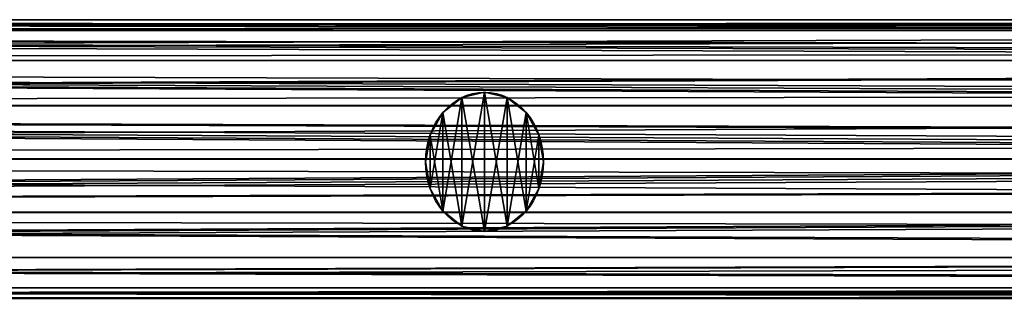
# Model space of a CAD drawing. Units: millimetres. Extents: x -5969 to 138, y -545 to 1910.
# Drawn here: x -924 to -747, y -25 to 25 of the extents above; entities that cross this region are included whole.
import ezdxf

# ---------------------------------------------------------------- set-up
doc = ezdxf.new("R2010")
doc.units = ezdxf.units.MM
doc.layers.get('0').update_dxf_attribs({"true_color": 0xff5454})

# ---------------------------------------------------------------- blocks, each defined once
blk = doc.blocks.new('Component_13')
at = {"color": 9, "true_color": 0xc0c0c0}
for p, q in [((2380, 50, 25), (0, 50, 25)), ((2380, 48.1, 15.43), (0, 48.1, 15.43)), ((2380, 48.1, 34.57), (0, 48.1, 34.57)), ((2380, 42.68, 7.32), (0, 42.68, 7.32)), ((2380, 42.68, 42.68), (0, 42.68, 42.68)), ((2380, 34.57, 48.1), (0, 34.57, 48.1)), ((2380, 34.57, 1.9), (0, 34.57, 1.9)), ((2380, 25), (0, 25)), ((2380, 25, 50), (0, 25, 50)), ((2380, 15.43, 48.1), (0, 15.43, 48.1)), ((2380, 15.43, 1.9), (0, 15.43, 1.9)), ((2380, 7.32, 42.68), (0, 7.32, 42.68)), ((2380, 7.32, 7.32), (0, 7.32, 7.32)), ((2380, 1.9, 34.57), (0, 1.9, 34.57)), ((2380, 1.9, 15.43), (0, 1.9, 15.43)), ((2380, 0, 25), (0, 0, 25))]:
    blk.add_line(p, q, dxfattribs=at)
mesh = blk.add_polyface(dxfattribs=at)
corners = [(0, 50, 25), (2380, 48.1, 15.43), (0, 48.1, 15.43), (2380, 50, 25)]
mesh.append_faces([[corners[k] for k in face] for face in [(0, 1, 2), (1, 0, 3)]], dxfattribs={"vtx0": -1, "color": 9})
mesh = blk.add_polyface(dxfattribs=at)
corners = [(0, 48.1, 34.57), (2380, 50, 25), (0, 50, 25), (2380, 48.1, 34.57)]
mesh.append_faces([[corners[k] for k in face] for face in [(0, 1, 2), (1, 0, 3)]], dxfattribs={"vtx0": -1, "color": 9})
mesh = blk.add_polyface(dxfattribs=at)
corners = [(0, 48.1, 15.43), (2380, 42.68, 7.32), (0, 42.68, 7.32), (2380, 48.1, 15.43)]
mesh.append_faces([[corners[k] for k in face] for face in [(0, 1, 2), (1, 0, 3)]], dxfattribs={"vtx0": -1, "color": 9})
mesh = blk.add_polyface(dxfattribs=at)
corners = [(0, 42.68, 42.68), (2380, 48.1, 34.57), (0, 48.1, 34.57), (2380, 42.68, 42.68)]
mesh.append_faces([[corners[k] for k in face] for face in [(0, 1, 2), (1, 0, 3)]], dxfattribs={"vtx0": -1, "color": 9})
mesh = blk.add_polyface(dxfattribs=at)
corners = [(2380, 34.57, 48.1), (0, 42.68, 42.68), (0, 34.57, 48.1), (2380, 42.68, 42.68)]
mesh.append_faces([[corners[k] for k in face] for face in [(0, 1, 2), (1, 0, 3)]], dxfattribs={"vtx0": -1, "color": 9})
mesh = blk.add_polyface(dxfattribs=at)
corners = [(0, 42.68, 7.32), (2380, 34.57, 1.9), (0, 34.57, 1.9), (2380, 42.68, 7.32)]
mesh.append_faces([[corners[k] for k in face] for face in [(0, 1, 2), (1, 0, 3)]], dxfattribs={"vtx0": -1, "color": 9})
mesh = blk.add_polyface(dxfattribs=at)
corners = [(2380, 25, 50), (0, 34.57, 48.1), (0, 25, 50), (2380, 34.57, 48.1)]
mesh.append_faces([[corners[k] for k in face] for face in [(0, 1, 2), (1, 0, 3)]], dxfattribs={"vtx0": -1, "color": 9})
mesh = blk.add_polyface(dxfattribs=at)
corners = [(2380, 34.57, 1.9), (0, 25), (0, 34.57, 1.9), (2380, 25)]
mesh.append_faces([[corners[k] for k in face] for face in [(0, 1, 2), (1, 0, 3)]], dxfattribs={"vtx0": -1, "color": 9})
mesh = blk.add_polyface(dxfattribs=at)
corners = [(2380, 15.43, 48.1), (0, 25, 50), (0, 15.43, 48.1), (2380, 25, 50)]
mesh.append_faces([[corners[k] for k in face] for face in [(0, 1, 2), (1, 0, 3)]], dxfattribs={"vtx0": -1, "color": 9})
mesh = blk.add_polyface(dxfattribs=at)
corners = [(2380, 25), (0, 15.43, 1.9), (0, 25), (2380, 15.43, 1.9)]
mesh.append_faces([[corners[k] for k in face] for face in [(0, 1, 2), (1, 0, 3)]], dxfattribs={"vtx0": -1, "color": 9})
mesh = blk.add_polyface(dxfattribs=at)
corners = [(2380, 15.43, 1.9), (0, 7.32, 7.32), (0, 15.43, 1.9), (2380, 7.32, 7.32)]
mesh.append_faces([[corners[k] for k in face] for face in [(0, 1, 2), (1, 0, 3)]], dxfattribs={"vtx0": -1, "color": 9})
mesh = blk.add_polyface(dxfattribs=at)
corners = [(2380, 7.32, 42.68), (0, 15.43, 48.1), (0, 7.32, 42.68), (2380, 15.43, 48.1)]
mesh.append_faces([[corners[k] for k in face] for face in [(0, 1, 2), (1, 0, 3)]], dxfattribs={"vtx0": -1, "color": 9})
mesh = blk.add_polyface(dxfattribs=at)
corners = [(2380, 1.9, 34.57), (0, 7.32, 42.68), (0, 1.9, 34.57), (2380, 7.32, 42.68)]
mesh.append_faces([[corners[k] for k in face] for face in [(0, 1, 2), (1, 0, 3)]], dxfattribs={"vtx0": -1, "color": 9})
mesh = blk.add_polyface(dxfattribs=at)
corners = [(2380, 7.32, 7.32), (0, 1.9, 15.43), (0, 7.32, 7.32), (2380, 1.9, 15.43)]
mesh.append_faces([[corners[k] for k in face] for face in [(0, 1, 2), (1, 0, 3)]], dxfattribs={"vtx0": -1, "color": 9})
mesh = blk.add_polyface(dxfattribs=at)
corners = [(2380, 0, 25), (0, 1.9, 34.57), (0, 0, 25), (2380, 1.9, 34.57)]
mesh.append_faces([[corners[k] for k in face] for face in [(0, 1, 2), (1, 0, 3)]], dxfattribs={"vtx0": -1, "color": 9})
mesh = blk.add_polyface(dxfattribs=at)
corners = [(2380, 1.9, 15.43), (0, 0, 25), (0, 1.9, 15.43), (2380, 0, 25)]
mesh.append_faces([[corners[k] for k in face] for face in [(0, 1, 2), (1, 0, 3)]], dxfattribs={"vtx0": -1, "color": 9})
blk = doc.blocks.new('Component_15')
at = {"color": 9, "true_color": 0xc0c0c0}
for p, q in [((12.5, 25), (12.5, 25, 1050)), ((7.72, 24.05), (7.72, 24.05, 1050)), ((17.28, 24.05), (17.28, 24.05, 1050)), ((3.66, 21.34), (3.66, 21.34, 1050)), ((21.34, 21.34), (21.34, 21.34, 1050)), ((0.95, 17.28), (0.95, 17.28, 1050)), ((24.05, 17.28), (24.05, 17.28, 1050)), ((0, 12.5), (0, 12.5, 1050)), ((25, 12.5), (25, 12.5, 1050)), ((0.95, 7.72), (0.95, 7.72, 1050)), ((24.05, 7.72), (24.05, 7.72, 1050)), ((3.66, 3.66), (3.66, 3.66, 1050)), ((21.34, 3.66), (21.34, 3.66, 1050)), ((7.72, 0.95), (7.72, 0.95, 1050)), ((12.5, 0), (12.5, 0, 1050)), ((17.28, 0.95), (17.28, 0.95, 1050))]:
    blk.add_line(p, q, dxfattribs=at)
for centre in [(12.5, 12.5), (12.5, 12.5, 1050)]:
    blk.add_circle(centre, 12.5, dxfattribs=at)
mesh = blk.add_polyface(dxfattribs=at)
corners = [(0.95, 7.72, 1050), (0.95, 17.28, 1050), (0, 12.5, 1050), (3.66, 3.66, 1050), (3.66, 21.34, 1050), (7.72, 0.95, 1050), (7.72, 24.05, 1050), (12.5, 0, 1050), (12.5, 25, 1050), (17.28, 0.95, 1050), (17.28, 24.05, 1050), (21.34, 3.66, 1050), (21.34, 21.34, 1050), (24.05, 7.72, 1050), (24.05, 17.28, 1050), (25, 12.5, 1050)]
mesh.append_faces([[corners[k] for k in face] for face in [(0, 1, 2), (14, 13, 15)]], dxfattribs={"vtx0": -1, "color": 9})
mesh.append_faces([[corners[k] for k in face] for face in [(1, 3, 4), (4, 5, 6), (6, 7, 8), (8, 9, 10), (10, 11, 12), (12, 13, 14)]], dxfattribs={"vtx0": -1, "vtx1": -1, "color": 9})
mesh.append_faces([[corners[k] for k in face] for face in [(1, 0, 3), (4, 3, 5), (6, 5, 7), (8, 7, 9), (10, 9, 11), (12, 11, 13)]], dxfattribs={"vtx0": -1, "vtx2": -1, "color": 9})
mesh = blk.add_polyface(dxfattribs=at)
corners = [(0.95, 17.28), (0.95, 7.72), (0, 12.5), (3.66, 21.34), (3.66, 3.66), (7.72, 24.05), (7.72, 0.95), (12.5, 25), (12.5, 0), (17.28, 24.05), (17.28, 0.95), (21.34, 21.34), (21.34, 3.66), (24.05, 17.28), (24.05, 7.72), (25, 12.5)]
mesh.append_faces([[corners[k] for k in face] for face in [(0, 1, 2), (14, 13, 15)]], dxfattribs={"vtx0": -1, "color": 9})
mesh.append_faces([[corners[k] for k in face] for face in [(1, 3, 4), (4, 5, 6), (6, 7, 8), (8, 9, 10), (10, 11, 12), (12, 13, 14)]], dxfattribs={"vtx0": -1, "vtx1": -1, "color": 9})
mesh.append_faces([[corners[k] for k in face] for face in [(1, 0, 3), (4, 3, 5), (6, 5, 7), (8, 7, 9), (10, 9, 11), (12, 11, 13)]], dxfattribs={"vtx0": -1, "vtx2": -1, "color": 9})
mesh = blk.add_polyface(dxfattribs=at)
corners = [(7.72, 24.05, 1050), (12.5, 25), (7.72, 24.05), (12.5, 25, 1050)]
mesh.append_faces([[corners[k] for k in face] for face in [(0, 1, 2), (1, 0, 3)]], dxfattribs={"vtx0": -1, "color": 9})
mesh = blk.add_polyface(dxfattribs=at)
corners = [(12.5, 25, 1050), (17.28, 24.05), (12.5, 25), (17.28, 24.05, 1050)]
mesh.append_faces([[corners[k] for k in face] for face in [(0, 1, 2), (1, 0, 3)]], dxfattribs={"vtx0": -1, "color": 9})
mesh = blk.add_polyface(dxfattribs=at)
corners = [(3.66, 21.34, 1050), (7.72, 24.05), (3.66, 21.34), (7.72, 24.05, 1050)]
mesh.append_faces([[corners[k] for k in face] for face in [(0, 1, 2), (1, 0, 3)]], dxfattribs={"vtx0": -1, "color": 9})
mesh = blk.add_polyface(dxfattribs=at)
corners = [(17.28, 24.05, 1050), (21.34, 21.34), (17.28, 24.05), (21.34, 21.34, 1050)]
mesh.append_faces([[corners[k] for k in face] for face in [(0, 1, 2), (1, 0, 3)]], dxfattribs={"vtx0": -1, "color": 9})
mesh = blk.add_polyface(dxfattribs=at)
corners = [(3.66, 21.34, 1050), (0.95, 17.28), (0.95, 17.28, 1050), (3.66, 21.34)]
mesh.append_faces([[corners[k] for k in face] for face in [(0, 1, 2), (1, 0, 3)]], dxfattribs={"vtx0": -1, "color": 9})
mesh = blk.add_polyface(dxfattribs=at)
corners = [(21.34, 21.34), (24.05, 17.28, 1050), (24.05, 17.28), (21.34, 21.34, 1050)]
mesh.append_faces([[corners[k] for k in face] for face in [(0, 1, 2), (1, 0, 3)]], dxfattribs={"vtx0": -1, "color": 9})
mesh = blk.add_polyface(dxfattribs=at)
corners = [(0.95, 17.28, 1050), (0, 12.5), (0, 12.5, 1050), (0.95, 17.28)]
mesh.append_faces([[corners[k] for k in face] for face in [(0, 1, 2), (1, 0, 3)]], dxfattribs={"vtx0": -1, "color": 9})
mesh = blk.add_polyface(dxfattribs=at)
corners = [(24.05, 17.28), (25, 12.5, 1050), (25, 12.5), (24.05, 17.28, 1050)]
mesh.append_faces([[corners[k] for k in face] for face in [(0, 1, 2), (1, 0, 3)]], dxfattribs={"vtx0": -1, "color": 9})
mesh = blk.add_polyface(dxfattribs=at)
corners = [(0, 12.5, 1050), (0.95, 7.72), (0.95, 7.72, 1050), (0, 12.5)]
mesh.append_faces([[corners[k] for k in face] for face in [(0, 1, 2), (1, 0, 3)]], dxfattribs={"vtx0": -1, "color": 9})
mesh = blk.add_polyface(dxfattribs=at)
corners = [(25, 12.5), (24.05, 7.72, 1050), (24.05, 7.72), (25, 12.5, 1050)]
mesh.append_faces([[corners[k] for k in face] for face in [(0, 1, 2), (1, 0, 3)]], dxfattribs={"vtx0": -1, "color": 9})
mesh = blk.add_polyface(dxfattribs=at)
corners = [(0.95, 7.72, 1050), (3.66, 3.66), (3.66, 3.66, 1050), (0.95, 7.72)]
mesh.append_faces([[corners[k] for k in face] for face in [(0, 1, 2), (1, 0, 3)]], dxfattribs={"vtx0": -1, "color": 9})
mesh = blk.add_polyface(dxfattribs=at)
corners = [(24.05, 7.72), (21.34, 3.66, 1050), (21.34, 3.66), (24.05, 7.72, 1050)]
mesh.append_faces([[corners[k] for k in face] for face in [(0, 1, 2), (1, 0, 3)]], dxfattribs={"vtx0": -1, "color": 9})
mesh = blk.add_polyface(dxfattribs=at)
corners = [(7.72, 0.95, 1050), (3.66, 3.66), (7.72, 0.95), (3.66, 3.66, 1050)]
mesh.append_faces([[corners[k] for k in face] for face in [(0, 1, 2), (1, 0, 3)]], dxfattribs={"vtx0": -1, "color": 9})
mesh = blk.add_polyface(dxfattribs=at)
corners = [(21.34, 3.66, 1050), (17.28, 0.95), (21.34, 3.66), (17.28, 0.95, 1050)]
mesh.append_faces([[corners[k] for k in face] for face in [(0, 1, 2), (1, 0, 3)]], dxfattribs={"vtx0": -1, "color": 9})
mesh = blk.add_polyface(dxfattribs=at)
corners = [(12.5, 0, 1050), (7.72, 0.95), (12.5, 0), (7.72, 0.95, 1050)]
mesh.append_faces([[corners[k] for k in face] for face in [(0, 1, 2), (1, 0, 3)]], dxfattribs={"vtx0": -1, "color": 9})
mesh = blk.add_polyface(dxfattribs=at)
corners = [(17.28, 0.95, 1050), (12.5, 0), (17.28, 0.95), (12.5, 0, 1050)]
mesh.append_faces([[corners[k] for k in face] for face in [(0, 1, 2), (1, 0, 3)]], dxfattribs={"vtx0": -1, "color": 9})
blk = doc.blocks.new('Component_14')
for name, p in [('Component_13', (0, 0.23, 9.2)), ('Component_13', (0, 0.23, 1059.2)), ('Component_15', (1107.5, 13.23, 34.64))]:
    blk.add_blockref(name, p)
blk = doc.blocks.new('Component_16')
at = {"color": 9, "true_color": 0xc0c0c0}
for p, q in [((-183.31, 48.1, 34.57), (-170.17, 49.74, 26.31)), ((-170.17, 49.74, 26.31), (-168.16, 50, 25)), ((-165.27, 49.74, 23.69), (-170.17, 49.74, 26.31)), ((2380, 50, 25), (-168.16, 50, 25)), ((-168.16, 50, 25), (-165.27, 49.74, 23.69)), ((-165.27, 49.74, 23.69), (-147.51, 48.1, 15.43)), ((-183.31, 48.1, 34.57), (-192.1, 42.68, 42.68)), ((2380, 48.1, 34.57), (-183.31, 48.1, 34.57)), ((2380, 48.1, 15.43), (-147.51, 48.1, 15.43)), ((-125.94, 42.68, 7.32), (-147.51, 48.1, 15.43)), ((-193.48, 38.11, 45.73), (-192.1, 42.68, 42.68)), ((2380, 42.68, 42.68), (-192.1, 42.68, 42.68)), ((2380, 42.68, 7.32), (-125.94, 42.68, 7.32)), ((-109.9, 34.57, 1.9), (-125.94, 42.68, 7.32)), ((-196.34, 34.57, 48.1), (-193.48, 38.11, 45.73)), ((2380, 34.57, 48.1), (-196.34, 34.57, 48.1)), ((-195.96, 29.17, 49.17), (-196.34, 34.57, 48.1)), ((2380, 34.57, 1.9), (-109.9, 34.57, 1.9)), ((-109.9, 34.57, 1.9), (-105.5, 29.17, 0.83)), ((-197.51, 25, 50), (-195.96, 29.17, 49.17)), ((-105.5, 29.17, 0.83), (-103.94, 25)), ((2380, 25, 50), (-197.51, 25, 50)), ((-196.33, 21.82, 49.37), (-197.51, 25, 50)), ((-103.94, 25), (-105.12, 21.82, 0.63)), ((2380, 25), (-103.94, 25)), ((-196.78, 15.43, 48.1), (-196.33, 21.82, 49.37)), ((-105.12, 21.82, 0.63), (-110.34, 15.43, 1.9)), ((2380, 15.43, 48.1), (-196.78, 15.43, 48.1)), ((-194.73, 12.88, 46.39), (-196.78, 15.43, 48.1)), ((-110.34, 15.43, 1.9), (-114.66, 12.88, 3.61)), ((2380, 15.43, 1.9), (-110.34, 15.43, 1.9)), ((-193.04, 7.32, 42.68), (-194.73, 12.88, 46.39)), ((-114.66, 12.88, 3.61), (-126.88, 7.32, 7.32)), ((2380, 7.32, 42.68), (-193.04, 7.32, 42.68)), ((-189.94, 5.65, 40.17), (-193.04, 7.32, 42.68)), ((-126.88, 7.32, 7.32), (-133.16, 5.65, 9.83)), ((2380, 7.32, 7.32), (-126.88, 7.32, 7.32)), ((-184.71, 1.9, 34.57), (-189.94, 5.65, 40.17)), ((-133.16, 5.65, 9.83), (-148.9, 1.9, 15.43)), ((2380, 1.9, 34.57), (-184.71, 1.9, 34.57)), ((-179.5, 1.25, 31.3), (-184.71, 1.9, 34.57)), ((-148.9, 1.9, 15.43), (-155.94, 1.25, 18.7)), ((2380, 1.9, 15.43), (-148.9, 1.9, 15.43)), ((-169.85, 0, 25), (-179.5, 1.25, 31.3)), ((-155.94, 1.25, 18.7), (-169.85, 0, 25)), ((2380, 0, 25), (-169.85, 0, 25))]:
    blk.add_line(p, q, dxfattribs=at)
at = {"color": 9, "true_color": 0xc0c0c0, "extrusion": (-1, -1.53642e-16, -6.36406e-17)}
blk.add_circle((-25, 25, -2380), 25, dxfattribs=at)
at = {"color": 9, "true_color": 0xc0c0c0}
mesh = blk.add_polyface(dxfattribs=at)
corners = [(-170.17, 49.74, 26.31), (2380, 50, 25), (-168.16, 50, 25), (2380, 48.1, 34.57), (-183.31, 48.1, 34.57)]
mesh.append_faces([[corners[k] for k in face] for face in [(0, 1, 2), (3, 0, 4)]], dxfattribs={"vtx0": -1, "color": 9})
mesh.append_faces([[corners[k] for k in face] for face in [(1, 0, 3)]], dxfattribs={"vtx0": -1, "vtx1": -1, "color": 9})
mesh = blk.add_polyface(dxfattribs=at)
corners = [(-165.27, 49.74, 23.69), (2380, 48.1, 15.43), (-147.51, 48.1, 15.43), (2380, 50, 25), (-168.16, 50, 25)]
mesh.append_faces([[corners[k] for k in face] for face in [(0, 1, 2), (3, 0, 4)]], dxfattribs={"vtx0": -1, "color": 9})
mesh.append_faces([[corners[k] for k in face] for face in [(1, 0, 3)]], dxfattribs={"vtx0": -1, "vtx1": -1, "color": 9})
mesh = blk.add_polyface(dxfattribs=at)
corners = [(2380, 1.9, 15.43), (2380, 1.9, 34.57), (2380, 0, 25), (2380, 7.32, 7.32), (2380, 7.32, 42.68), (2380, 15.43, 1.9), (2380, 15.43, 48.1), (2380, 25), (2380, 25, 50), (2380, 34.57, 1.9), (2380, 34.57, 48.1), (2380, 42.68, 7.32), (2380, 42.68, 42.68), (2380, 48.1, 15.43), (2380, 48.1, 34.57), (2380, 50, 25)]
mesh.append_faces([[corners[k] for k in face] for face in [(0, 1, 2), (14, 13, 15)]], dxfattribs={"vtx0": -1, "color": 9})
mesh.append_faces([[corners[k] for k in face] for face in [(1, 3, 4), (4, 5, 6), (6, 7, 8), (8, 9, 10), (10, 11, 12), (12, 13, 14)]], dxfattribs={"vtx0": -1, "vtx1": -1, "color": 9})
mesh.append_faces([[corners[k] for k in face] for face in [(1, 0, 3), (4, 3, 5), (6, 5, 7), (8, 7, 9), (10, 9, 11), (12, 11, 13)]], dxfattribs={"vtx0": -1, "vtx2": -1, "color": 9})
mesh = blk.add_polyface(dxfattribs=at)
corners = [(-183.31, 48.1, 34.57), (2380, 42.68, 42.68), (2380, 48.1, 34.57), (-192.1, 42.68, 42.68)]
mesh.append_faces([[corners[k] for k in face] for face in [(0, 1, 2), (1, 0, 3)]], dxfattribs={"vtx0": -1, "color": 9})
mesh = blk.add_polyface(dxfattribs=at)
corners = [(-147.51, 48.1, 15.43), (2380, 42.68, 7.32), (-125.94, 42.68, 7.32), (2380, 48.1, 15.43)]
mesh.append_faces([[corners[k] for k in face] for face in [(0, 1, 2), (1, 0, 3)]], dxfattribs={"vtx0": -1, "color": 9})
mesh = blk.add_polyface(dxfattribs=at)
corners = [(2380, 34.57, 48.1), (-193.48, 38.11, 45.73), (-196.34, 34.57, 48.1), (-192.1, 42.68, 42.68), (2380, 42.68, 42.68)]
mesh.append_faces([[corners[k] for k in face] for face in [(0, 1, 2), (3, 0, 4)]], dxfattribs={"vtx0": -1, "color": 9})
mesh.append_faces([[corners[k] for k in face] for face in [(1, 0, 3)]], dxfattribs={"vtx0": -1, "vtx1": -1, "color": 9})
mesh = blk.add_polyface(dxfattribs=at)
corners = [(2380, 42.68, 7.32), (-109.9, 34.57, 1.9), (-125.94, 42.68, 7.32), (2380, 34.57, 1.9)]
mesh.append_faces([[corners[k] for k in face] for face in [(0, 1, 2), (1, 0, 3)]], dxfattribs={"vtx0": -1, "color": 9})
mesh = blk.add_polyface(dxfattribs=at)
corners = [(2380, 25, 50), (-195.96, 29.17, 49.17), (-197.51, 25, 50), (2380, 34.57, 48.1), (-196.34, 34.57, 48.1)]
mesh.append_faces([[corners[k] for k in face] for face in [(0, 1, 2)]], dxfattribs={"vtx0": -1, "color": 9})
mesh.append_faces([[corners[k] for k in face] for face in [(1, 0, 3)]], dxfattribs={"vtx0": -1, "vtx2": -1, "color": 9})
mesh.append_faces([[corners[k] for k in face] for face in [(3, 4, 1)]], dxfattribs={"vtx2": -1, "color": 9})
mesh = blk.add_polyface(dxfattribs=at)
corners = [(2380, 34.57, 1.9), (-105.5, 29.17, 0.83), (-109.9, 34.57, 1.9), (-103.94, 25), (2380, 25)]
mesh.append_faces([[corners[k] for k in face] for face in [(0, 1, 2), (3, 0, 4)]], dxfattribs={"vtx0": -1, "color": 9})
mesh.append_faces([[corners[k] for k in face] for face in [(1, 0, 3)]], dxfattribs={"vtx0": -1, "vtx1": -1, "color": 9})
mesh = blk.add_polyface(dxfattribs=at)
corners = [(2380, 15.43, 48.1), (-196.33, 21.82, 49.37), (-196.78, 15.43, 48.1), (2380, 25, 50), (-197.51, 25, 50)]
mesh.append_faces([[corners[k] for k in face] for face in [(0, 1, 2), (1, 3, 4)]], dxfattribs={"vtx0": -1, "color": 9})
mesh.append_faces([[corners[k] for k in face] for face in [(3, 1, 0)]], dxfattribs={"vtx0": -1, "vtx1": -1, "color": 9})
mesh = blk.add_polyface(dxfattribs=at)
corners = [(-105.12, 21.82, 0.63), (2380, 15.43, 1.9), (-110.34, 15.43, 1.9), (-103.94, 25), (2380, 25)]
mesh.append_faces([[corners[k] for k in face] for face in [(0, 1, 2), (1, 3, 4)]], dxfattribs={"vtx0": -1, "color": 9})
mesh.append_faces([[corners[k] for k in face] for face in [(1, 0, 3)]], dxfattribs={"vtx0": -1, "vtx2": -1, "color": 9})
mesh = blk.add_polyface(dxfattribs=at)
corners = [(-194.73, 12.88, 46.39), (2380, 15.43, 48.1), (-196.78, 15.43, 48.1), (-193.04, 7.32, 42.68), (2380, 7.32, 42.68)]
mesh.append_faces([[corners[k] for k in face] for face in [(0, 1, 2), (1, 3, 4)]], dxfattribs={"vtx0": -1, "color": 9})
mesh.append_faces([[corners[k] for k in face] for face in [(1, 0, 3)]], dxfattribs={"vtx0": -1, "vtx2": -1, "color": 9})
mesh = blk.add_polyface(dxfattribs=at)
corners = [(-114.66, 12.88, 3.61), (2380, 7.32, 7.32), (-126.88, 7.32, 7.32), (-110.34, 15.43, 1.9), (2380, 15.43, 1.9)]
mesh.append_faces([[corners[k] for k in face] for face in [(0, 1, 2), (1, 3, 4)]], dxfattribs={"vtx0": -1, "color": 9})
mesh.append_faces([[corners[k] for k in face] for face in [(1, 0, 3)]], dxfattribs={"vtx0": -1, "vtx2": -1, "color": 9})
mesh = blk.add_polyface(dxfattribs=at)
corners = [(2380, 1.9, 34.57), (-189.94, 5.65, 40.17), (-184.71, 1.9, 34.57), (2380, 7.32, 42.68), (-193.04, 7.32, 42.68)]
mesh.append_faces([[corners[k] for k in face] for face in [(0, 1, 2), (1, 3, 4)]], dxfattribs={"vtx0": -1, "color": 9})
mesh.append_faces([[corners[k] for k in face] for face in [(1, 0, 3)]], dxfattribs={"vtx0": -1, "vtx2": -1, "color": 9})
mesh = blk.add_polyface(dxfattribs=at)
corners = [(2380, 1.9, 15.43), (-126.88, 7.32, 7.32), (2380, 7.32, 7.32), (-133.16, 5.65, 9.83), (-148.9, 1.9, 15.43)]
mesh.append_faces([[corners[k] for k in face] for face in [(0, 1, 2), (3, 0, 4)]], dxfattribs={"vtx0": -1, "color": 9})
mesh.append_faces([[corners[k] for k in face] for face in [(1, 0, 3)]], dxfattribs={"vtx0": -1, "vtx1": -1, "color": 9})
mesh = blk.add_polyface(dxfattribs=at)
corners = [(2380, 0, 25), (-179.5, 1.25, 31.3), (-169.85, 0, 25), (2380, 1.9, 34.57), (-184.71, 1.9, 34.57)]
mesh.append_faces([[corners[k] for k in face] for face in [(0, 1, 2), (1, 3, 4)]], dxfattribs={"vtx0": -1, "color": 9})
mesh.append_faces([[corners[k] for k in face] for face in [(1, 0, 3)]], dxfattribs={"vtx0": -1, "vtx2": -1, "color": 9})
mesh = blk.add_polyface(dxfattribs=at)
corners = [(2380, 1.9, 15.43), (-155.94, 1.25, 18.7), (-148.9, 1.9, 15.43), (2380, 0, 25), (-169.85, 0, 25)]
mesh.append_faces([[corners[k] for k in face] for face in [(0, 1, 2), (1, 3, 4)]], dxfattribs={"vtx0": -1, "color": 9})
mesh.append_faces([[corners[k] for k in face] for face in [(1, 0, 3)]], dxfattribs={"vtx0": -1, "vtx2": -1, "color": 9})
blk = doc.blocks.new('Component_17')
at = {"color": 9, "true_color": 0xc0c0c0}
for p, q in [((2380, 50, 25), (382.13, 50, 25)), ((2380, 48.1, 15.43), (384.53, 48.1, 15.43)), ((2380, 48.1, 34.57), (420.33, 48.1, 34.57)), ((2380, 42.68, 7.32), (386.56, 42.68, 7.32)), ((2380, 42.68, 42.68), (452.72, 42.68, 42.68)), ((2380, 34.57, 1.9), (387.91, 34.57, 1.9)), ((2380, 34.57, 48.1), (474.36, 34.57, 48.1)), ((2380, 25), (388.39, 25)), ((2380, 25, 50), (481.96, 25, 50)), ((2380, 15.43, 1.9), (387.91, 15.43, 1.9)), ((2380, 15.43, 48.1), (474.36, 15.43, 48.1)), ((2380, 7.32, 7.32), (386.56, 7.32, 7.32)), ((2380, 7.32, 42.68), (452.72, 7.32, 42.68)), ((2380, 1.9, 15.43), (384.53, 1.9, 15.43)), ((2380, 1.9, 34.57), (420.33, 1.9, 34.57)), ((2380, 0, 25), (382.13, 0, 25))]:
    blk.add_line(p, q, dxfattribs=at)
mesh = blk.add_polyface(dxfattribs=at)
corners = [(382.13, 50, 25), (2380, 48.1, 15.43), (384.53, 48.1, 15.43), (2380, 50, 25)]
mesh.append_faces([[corners[k] for k in face] for face in [(0, 1, 2), (1, 0, 3)]], dxfattribs={"vtx0": -1, "color": 9})
mesh = blk.add_polyface(dxfattribs=at)
corners = [(420.33, 48.1, 34.57), (2380, 50, 25), (382.13, 50, 25), (2380, 48.1, 34.57)]
mesh.append_faces([[corners[k] for k in face] for face in [(0, 1, 2), (1, 0, 3)]], dxfattribs={"vtx0": -1, "color": 9})
mesh = blk.add_polyface(dxfattribs=at)
corners = [(386.56, 42.68, 7.32), (2380, 48.1, 15.43), (2380, 42.68, 7.32), (384.53, 48.1, 15.43)]
mesh.append_faces([[corners[k] for k in face] for face in [(0, 1, 2), (1, 0, 3)]], dxfattribs={"vtx0": -1, "color": 9})
mesh = blk.add_polyface(dxfattribs=at)
corners = [(452.72, 42.68, 42.68), (2380, 48.1, 34.57), (420.33, 48.1, 34.57), (2380, 42.68, 42.68)]
mesh.append_faces([[corners[k] for k in face] for face in [(0, 1, 2), (1, 0, 3)]], dxfattribs={"vtx0": -1, "color": 9})
mesh = blk.add_polyface(dxfattribs=at)
corners = [(2380, 42.68, 7.32), (387.91, 34.57, 1.9), (386.56, 42.68, 7.32), (2380, 34.57, 1.9)]
mesh.append_faces([[corners[k] for k in face] for face in [(0, 1, 2), (1, 0, 3)]], dxfattribs={"vtx0": -1, "color": 9})
mesh = blk.add_polyface(dxfattribs=at)
corners = [(474.36, 34.57, 48.1), (2380, 42.68, 42.68), (452.72, 42.68, 42.68), (2380, 34.57, 48.1)]
mesh.append_faces([[corners[k] for k in face] for face in [(0, 1, 2), (1, 0, 3)]], dxfattribs={"vtx0": -1, "color": 9})
mesh = blk.add_polyface(dxfattribs=at)
corners = [(2380, 34.57, 1.9), (388.39, 25), (387.91, 34.57, 1.9), (2380, 25)]
mesh.append_faces([[corners[k] for k in face] for face in [(0, 1, 2), (1, 0, 3)]], dxfattribs={"vtx0": -1, "color": 9})
mesh = blk.add_polyface(dxfattribs=at)
corners = [(481.96, 25, 50), (2380, 34.57, 48.1), (474.36, 34.57, 48.1), (2380, 25, 50)]
mesh.append_faces([[corners[k] for k in face] for face in [(0, 1, 2), (1, 0, 3)]], dxfattribs={"vtx0": -1, "color": 9})
mesh = blk.add_polyface(dxfattribs=at)
corners = [(388.39, 25), (2380, 15.43, 1.9), (387.91, 15.43, 1.9), (2380, 25)]
mesh.append_faces([[corners[k] for k in face] for face in [(0, 1, 2), (1, 0, 3)]], dxfattribs={"vtx0": -1, "color": 9})
mesh = blk.add_polyface(dxfattribs=at)
corners = [(2380, 15.43, 48.1), (481.96, 25, 50), (474.36, 15.43, 48.1), (2380, 25, 50)]
mesh.append_faces([[corners[k] for k in face] for face in [(0, 1, 2), (1, 0, 3)]], dxfattribs={"vtx0": -1, "color": 9})
mesh = blk.add_polyface(dxfattribs=at)
corners = [(387.91, 15.43, 1.9), (2380, 7.32, 7.32), (386.56, 7.32, 7.32), (2380, 15.43, 1.9)]
mesh.append_faces([[corners[k] for k in face] for face in [(0, 1, 2), (1, 0, 3)]], dxfattribs={"vtx0": -1, "color": 9})
mesh = blk.add_polyface(dxfattribs=at)
corners = [(2380, 7.32, 42.68), (474.36, 15.43, 48.1), (452.72, 7.32, 42.68), (2380, 15.43, 48.1)]
mesh.append_faces([[corners[k] for k in face] for face in [(0, 1, 2), (1, 0, 3)]], dxfattribs={"vtx0": -1, "color": 9})
mesh = blk.add_polyface(dxfattribs=at)
corners = [(2380, 7.32, 7.32), (384.53, 1.9, 15.43), (386.56, 7.32, 7.32), (2380, 1.9, 15.43)]
mesh.append_faces([[corners[k] for k in face] for face in [(0, 1, 2), (1, 0, 3)]], dxfattribs={"vtx0": -1, "color": 9})
mesh = blk.add_polyface(dxfattribs=at)
corners = [(2380, 1.9, 34.57), (452.72, 7.32, 42.68), (420.33, 1.9, 34.57), (2380, 7.32, 42.68)]
mesh.append_faces([[corners[k] for k in face] for face in [(0, 1, 2), (1, 0, 3)]], dxfattribs={"vtx0": -1, "color": 9})
mesh = blk.add_polyface(dxfattribs=at)
corners = [(2380, 1.9, 15.43), (382.13, 0, 25), (384.53, 1.9, 15.43), (2380, 0, 25)]
mesh.append_faces([[corners[k] for k in face] for face in [(0, 1, 2), (1, 0, 3)]], dxfattribs={"vtx0": -1, "color": 9})
mesh = blk.add_polyface(dxfattribs=at)
corners = [(2380, 0, 25), (420.33, 1.9, 34.57), (382.13, 0, 25), (2380, 1.9, 34.57)]
mesh.append_faces([[corners[k] for k in face] for face in [(0, 1, 2), (1, 0, 3)]], dxfattribs={"vtx0": -1, "color": 9})
blk = doc.blocks.new('Group_5')
for p, q in [((432.5, 25, 370.27), (427.72, 24.05, 366.99)), ((437.28, 24.05, 372.1), (432.5, 25, 370.27)), ((427.72, 24.05, 366.99), (424.01, 21.57, 363.13)), ((440.99, 21.57, 372.21), (437.28, 24.05, 372.1)), ((420.95, 17.28, 360.53), (423.66, 21.34, 362.89)), ((423.66, 21.34, 362.89), (424.01, 21.57, 363.13)), ((440.99, 21.57, 372.21), (441.34, 21.34, 372.34)), ((441.34, 21.34, 372.34), (444.05, 17.28, 372.87)), ((420, 12.5, 358.94), (420.95, 17.28, 360.53)), ((444.05, 17.28, 372.87), (445, 12.5, 372.3)), ((420.1, 12, 358.88), (420, 12.5, 358.94)), ((445, 12.5, 372.3), (444.9, 12, 372.14)), ((420.1, 12, 358.88), (420.95, 7.72, 360.31)), ((444.05, 7.72, 372.65), (444.9, 12, 372.14)), ((420.95, 7.72, 360.31), (423.66, 3.66, 362.67)), ((441.34, 3.66, 372.12), (444.05, 7.72, 372.65)), ((423.66, 3.66, 362.67), (425.5, 2.44, 363.93)), ((439.5, 2.44, 371.41), (441.34, 3.66, 372.12)), ((425.5, 2.44, 363.93), (427.72, 0.95, 366.24)), ((437.28, 0.95, 371.35), (439.5, 2.44, 371.41)), ((427.72, 0.95, 366.24), (432.5, 0, 369.51)), ((432.5, 0, 369.51), (437.28, 0.95, 371.35))]:
    blk.add_line(p, q)
at = {"color": 9, "true_color": 0xc0c0c0}
for p, q in [((432.5, 25), (432.5, 25, 370.27)), ((427.72, 24.05), (427.72, 24.05, 366.99)), ((437.28, 24.05), (437.28, 24.05, 372.1)), ((423.66, 21.34), (423.66, 21.34, 362.89)), ((441.34, 21.34), (441.34, 21.34, 372.34)), ((420.95, 17.28), (420.95, 17.28, 360.53)), ((444.05, 17.28), (444.05, 17.28, 372.87)), ((420, 12.5), (420, 12.5, 358.94)), ((445, 12.5), (445, 12.5, 372.3)), ((420.95, 7.72), (420.95, 7.72, 360.31)), ((444.05, 7.72), (444.05, 7.72, 372.65)), ((423.66, 3.66), (423.66, 3.66, 362.67)), ((441.34, 3.66), (441.34, 3.66, 372.12)), ((427.72, 0.95), (427.72, 0.95, 366.24)), ((432.5, 0), (432.5, 0, 369.51)), ((437.28, 0.95), (437.28, 0.95, 371.35))]:
    blk.add_line(p, q, dxfattribs=at)
blk.add_circle((432.5, 12.5), 12.5, dxfattribs=at)
mesh = blk.add_polyface(dxfattribs=at)
corners = [(420.95, 17.28), (420.95, 7.72), (420, 12.5), (423.66, 21.34), (423.66, 3.66), (427.72, 24.05), (427.72, 0.95), (432.5, 25), (432.5, 0), (437.28, 24.05), (437.28, 0.95), (441.34, 21.34), (441.34, 3.66), (444.05, 17.28), (444.05, 7.72), (445, 12.5)]
mesh.append_faces([[corners[k] for k in face] for face in [(0, 1, 2), (14, 13, 15)]], dxfattribs={"vtx0": -1, "color": 9})
mesh.append_faces([[corners[k] for k in face] for face in [(1, 3, 4), (4, 5, 6), (6, 7, 8), (8, 9, 10), (10, 11, 12), (12, 13, 14)]], dxfattribs={"vtx0": -1, "vtx1": -1, "color": 9})
mesh.append_faces([[corners[k] for k in face] for face in [(1, 0, 3), (4, 3, 5), (6, 5, 7), (8, 7, 9), (10, 9, 11), (12, 11, 13)]], dxfattribs={"vtx0": -1, "vtx2": -1, "color": 9})
mesh = blk.add_polyface(dxfattribs=at)
corners = [(427.72, 24.05, 366.99), (432.5, 25), (427.72, 24.05), (432.5, 25, 370.27)]
mesh.append_faces([[corners[k] for k in face] for face in [(0, 1, 2), (1, 0, 3)]], dxfattribs={"vtx0": -1, "color": 9})
mesh = blk.add_polyface(dxfattribs=at)
corners = [(432.5, 25, 370.27), (437.28, 24.05), (432.5, 25), (437.28, 24.05, 372.1)]
mesh.append_faces([[corners[k] for k in face] for face in [(0, 1, 2), (1, 0, 3)]], dxfattribs={"vtx0": -1, "color": 9})
mesh = blk.add_polyface(dxfattribs=at)
corners = [(423.66, 21.34, 362.89), (427.72, 24.05), (423.66, 21.34), (424.01, 21.57, 363.13), (427.72, 24.05, 366.99)]
mesh.append_faces([[corners[k] for k in face] for face in [(0, 1, 2), (1, 3, 4)]], dxfattribs={"vtx0": -1, "color": 9})
mesh.append_faces([[corners[k] for k in face] for face in [(1, 0, 3)]], dxfattribs={"vtx0": -1, "vtx2": -1, "color": 9})
mesh = blk.add_polyface(dxfattribs=at)
corners = [(437.28, 24.05, 372.1), (441.34, 21.34), (437.28, 24.05), (440.99, 21.57, 372.21), (441.34, 21.34, 372.34)]
mesh.append_faces([[corners[k] for k in face] for face in [(0, 1, 2), (1, 3, 4)]], dxfattribs={"vtx0": -1, "color": 9})
mesh.append_faces([[corners[k] for k in face] for face in [(1, 0, 3)]], dxfattribs={"vtx0": -1, "vtx2": -1, "color": 9})
mesh = blk.add_polyface(dxfattribs=at)
corners = [(423.66, 21.34, 362.89), (420.95, 17.28), (420.95, 17.28, 360.53), (423.66, 21.34)]
mesh.append_faces([[corners[k] for k in face] for face in [(0, 1, 2), (1, 0, 3)]], dxfattribs={"vtx0": -1, "color": 9})
mesh = blk.add_polyface(dxfattribs=at)
corners = [(441.34, 21.34), (444.05, 17.28, 372.87), (444.05, 17.28), (441.34, 21.34, 372.34)]
mesh.append_faces([[corners[k] for k in face] for face in [(0, 1, 2), (1, 0, 3)]], dxfattribs={"vtx0": -1, "color": 9})
mesh = blk.add_polyface(dxfattribs=at)
corners = [(420.95, 17.28, 360.53), (420, 12.5), (420, 12.5, 358.94), (420.95, 17.28)]
mesh.append_faces([[corners[k] for k in face] for face in [(0, 1, 2), (1, 0, 3)]], dxfattribs={"vtx0": -1, "color": 9})
mesh = blk.add_polyface(dxfattribs=at)
corners = [(444.05, 17.28), (445, 12.5, 372.3), (445, 12.5), (444.05, 17.28, 372.87)]
mesh.append_faces([[corners[k] for k in face] for face in [(0, 1, 2), (1, 0, 3)]], dxfattribs={"vtx0": -1, "color": 9})
mesh = blk.add_polyface(dxfattribs=at)
corners = [(420.95, 7.72, 360.31), (420, 12.5), (420.95, 7.72), (420.1, 12, 358.88), (420, 12.5, 358.94)]
mesh.append_faces([[corners[k] for k in face] for face in [(0, 1, 2), (1, 3, 4)]], dxfattribs={"vtx0": -1, "color": 9})
mesh.append_faces([[corners[k] for k in face] for face in [(1, 0, 3)]], dxfattribs={"vtx0": -1, "vtx2": -1, "color": 9})
mesh = blk.add_polyface(dxfattribs=at)
corners = [(445, 12.5), (444.05, 7.72, 372.65), (444.05, 7.72), (444.9, 12, 372.14), (445, 12.5, 372.3)]
mesh.append_faces([[corners[k] for k in face] for face in [(0, 1, 2), (3, 0, 4)]], dxfattribs={"vtx0": -1, "color": 9})
mesh.append_faces([[corners[k] for k in face] for face in [(1, 0, 3)]], dxfattribs={"vtx0": -1, "vtx1": -1, "color": 9})
mesh = blk.add_polyface(dxfattribs=at)
corners = [(420.95, 7.72, 360.31), (423.66, 3.66), (423.66, 3.66, 362.67), (420.95, 7.72)]
mesh.append_faces([[corners[k] for k in face] for face in [(0, 1, 2), (1, 0, 3)]], dxfattribs={"vtx0": -1, "color": 9})
mesh = blk.add_polyface(dxfattribs=at)
corners = [(441.34, 3.66), (444.05, 7.72, 372.65), (441.34, 3.66, 372.12), (444.05, 7.72)]
mesh.append_faces([[corners[k] for k in face] for face in [(0, 1, 2), (1, 0, 3)]], dxfattribs={"vtx0": -1, "color": 9})
mesh = blk.add_polyface(dxfattribs=at)
corners = [(427.72, 0.95, 366.24), (423.66, 3.66), (427.72, 0.95), (425.5, 2.44, 363.93), (423.66, 3.66, 362.67)]
mesh.append_faces([[corners[k] for k in face] for face in [(0, 1, 2), (1, 3, 4)]], dxfattribs={"vtx0": -1, "color": 9})
mesh.append_faces([[corners[k] for k in face] for face in [(1, 0, 3)]], dxfattribs={"vtx0": -1, "vtx2": -1, "color": 9})
mesh = blk.add_polyface(dxfattribs=at)
corners = [(441.34, 3.66, 372.12), (437.28, 0.95), (441.34, 3.66), (439.5, 2.44, 371.41), (437.28, 0.95, 371.35)]
mesh.append_faces([[corners[k] for k in face] for face in [(0, 1, 2), (1, 3, 4)]], dxfattribs={"vtx0": -1, "color": 9})
mesh.append_faces([[corners[k] for k in face] for face in [(1, 0, 3)]], dxfattribs={"vtx0": -1, "vtx2": -1, "color": 9})
mesh = blk.add_polyface(dxfattribs=at)
corners = [(432.5, 0, 369.51), (427.72, 0.95), (432.5, 0), (427.72, 0.95, 366.24)]
mesh.append_faces([[corners[k] for k in face] for face in [(0, 1, 2), (1, 0, 3)]], dxfattribs={"vtx0": -1, "color": 9})
mesh = blk.add_polyface(dxfattribs=at)
corners = [(437.28, 0.95, 371.35), (432.5, 0), (437.28, 0.95), (432.5, 0, 369.51)]
mesh.append_faces([[corners[k] for k in face] for face in [(0, 1, 2), (1, 0, 3)]], dxfattribs={"vtx0": -1, "color": 9})
blk = doc.blocks.new('Component_18')
at = {"extrusion": (-0.471297, 0, 0.881975), "rotation": 90}
blk.add_blockref('Component_16', (-0.23, 224.31, -19.9), dxfattribs=at)
for name, p in [('Component_17', (-92.63, 0.23, 135.48)), ('Group_5', (594.87, 13.22, 160.92))]:
    blk.add_blockref(name, p)

msp = doc.modelspace()

# ---------------------------------------------------------------- block references
at = {"xscale": 0.8470455645817676, "zscale": 0.8217607885146694, "rotation": 179.9999999999999}
for name, p in [('Component_18', (29.79, 25.72, 951.15)), ('Component_14', (108.25, 25.73, 68.8))]:
    msp.add_blockref(name, p, dxfattribs=at)

doc.saveas('drawing.dxf')
